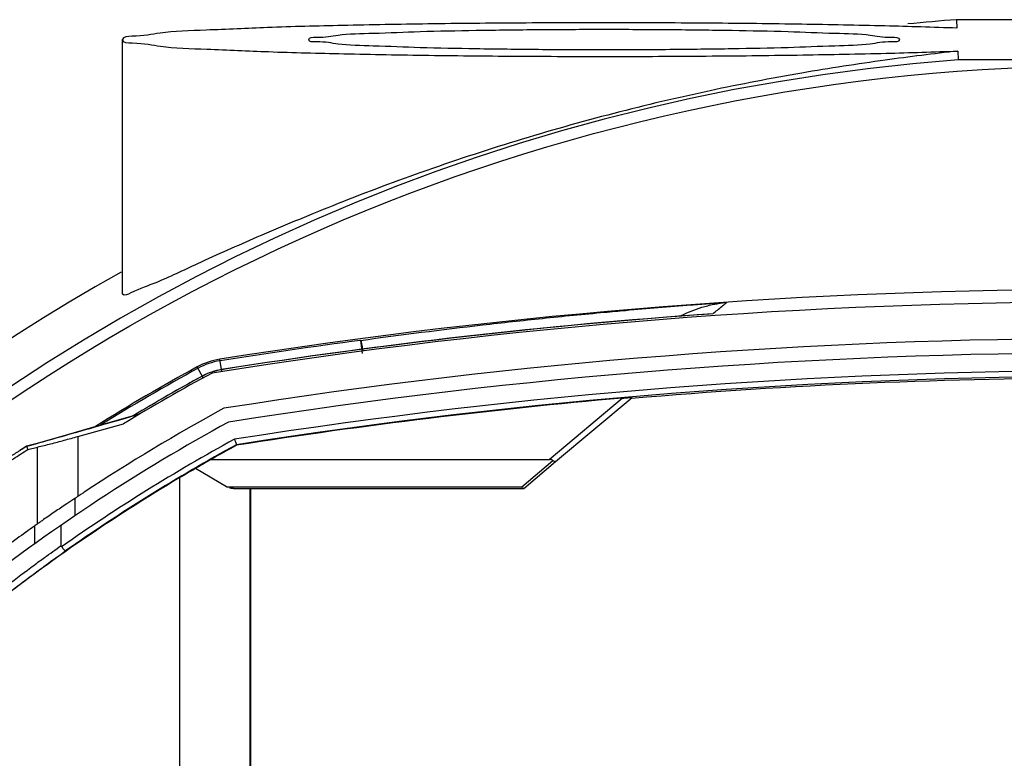
# Model space of a CAD drawing. Units: inches. Extents: x 0 to 17, y 0 to 11.
# Drawn here: x 4.4 to 4.9, y 6 to 6.3 of the extents above; entities that cross this region are included whole.
import ezdxf

# ---------------------------------------------------------------- set-up
doc = ezdxf.new("R2010")
doc.units = ezdxf.units.IN
doc.header["$LTSCALE"] = 0.935
doc.header["$MEASUREMENT"] = 0
doc.layers.get('0').update_dxf_attribs({"linetype": 'CONTINUOUS'})

# ---------------------------------------------------------------- blocks, each defined once
blk = doc.blocks.new('A$C31595368')
at = {"color": 7, "linetype": 'Continuous'}
for p, q in [((1.192533874842441, 1.754920773490946), (1.059966127242441, 1.754920773490946)), ((1.059966127242441, 1.754920773490946), (1.06010558794244, 1.751227065790946)), ((0.6962500010424406, 1.635271695090947), (0.6962500010424406, 1.746235841890947)), ((1.06048342154244, 1.741258983990947), (1.060627977242441, 1.737460388690947)), ((1.19187202474244, 1.737460388690947), (1.060627977242441, 1.737460388690947)), ((0.9536296875424404, 1.626635592390946), (0.9519509752424404, 1.626546351590947)), ((0.8009237684424406, 1.609329203890947), (0.8001621404424404, 1.615079567190946)), ((0.7395145141424406, 1.601480215090946), (0.7386631032424404, 1.606870436990946)), ((0.7314514302424404, 1.598737962290946), (0.7288399933424403, 1.603529599790947)), ((0.8822731296424406, 1.563085388690946), (0.9141858927424404, 1.589863376490946)), ((0.8851141387424406, 1.562205884490947), (0.9184623379424404, 1.590188346090947)), ((0.6767833655424405, 1.573151989390946), (0.6967168366424403, 1.578697696590947)), ((0.6767833655424405, 1.573151989390946), (0.6767833655424405, 1.547061995290947)), ((0.6526995317424407, 1.567824380890946), (0.6513989856424407, 1.567002999790946)), ((0.6543637450424404, 1.568899922490947), (0.6526995317424407, 1.567824380890946)), ((0.6543326835424403, 1.568862712790946), (0.6549578505424407, 1.567514386590947)), ((0.6543631223424404, 1.568899514690947), (0.6544415306424407, 1.568934532190947)), ((0.6584498853424405, 1.569999906290946), (0.6544455117424406, 1.568935517590947)), ((0.6549578505424407, 1.567514386590947), (0.6592271934424405, 1.568556774490946)), ((0.6584499026424406, 1.569999909690947), (0.6584685136424404, 1.569991715890946)), ((0.6592271934424405, 1.535060480090946), (0.6592271934424405, 1.568556774490946)), ((0.7459536638424404, 1.569328928490947), (0.7458819871424407, 1.569539292090947)), ((0.7347595645424405, 1.563085388690946), (0.8822731296424406, 1.563085388690946)), ((0.7416274301424404, 1.551198555090947), (0.7280245650424406, 1.559133559690946)), ((0.8703651370424403, 1.551198555090947), (0.8839026118424405, 1.562688742690947)), ((0.8712769020424405, 1.550461268190946), (0.8851141387424406, 1.562205884490947)), ((0.7212500010424405, 1.400481752390947), (0.7212500010424405, 1.555229157490946)), ((0.7446204883424403, 1.550466417190947), (0.8711860069424404, 1.550466417190947)), ((0.7518231262424406, 1.550429750990946), (0.7518231262424406, 1.423418745990946)), ((0.7519918412424407, 1.550345399890946), (0.7519918412424407, 1.423381109690946)), ((0.6754233562424405, 1.546153598390947), (0.6754233562424405, 1.538550629090946)), ((0.6578671841424406, 1.534097827190947), (0.6578671841424406, 1.526289440890946)), ((0.6695299822424403, 1.525617601290946), (0.6695299822424403, 1.534193763290946))]:
    blk.add_line(p, q, dxfattribs=at)
blk.add_lwpolyline([(0.7035739650424404, 1.582874771790946), (0.6855865124424405, 1.577733407590946), (0.6691318195424405, 1.573034562690946), (0.6584499026424406, 1.569999909690947)], dxfattribs=at)
blk.add_circle((1.12625000104244, 0.8774603886909462), 0.8575, dxfattribs=at)
for centre, radius, start, end in [((1.12625000104244, 0.8774603886909462), 0.8799603847, 94.31995226830001, 95.70753859359999), ((1.12625000104244, 0.8774603886909462), 0.8625, 94.3634805103, 256.5919804683), ((1.12625000104244, 0.8774603886909462), 0.8799603847, 119.2956437502, 173.0649529824), ((1.12625000104244, -0.8469146113090535), 2.4842070498, 81.02402097040002, 98.9759790296), ((1.12625000104244, -0.8469146113090535), 2.47875, 80.9246762064, 99.07532379359999), ((1.12625000104244, -0.8469146113090535), 2.479594594, 94.02957840889998, 98.9759790296), ((1.12625000104244, -0.8469146113090535), 2.4795661682, 93.99199759589999, 98.9759790296), ((1.12625000104244, -0.8469146113090535), 2.4834952441, 97.54904504619999, 98.9759790296), ((1.12625000104244, -0.8469146113090535), 2.462761826, 80.9878518401, 99.0121481599), ((0.7434150233424404, 1.576786369090946), 0.0304570498, 98.9759790296, 118.5903333352), ((0.7434150233424404, 1.576786369090946), 0.0297452449, 98.9759790296, 118.5903333352), ((1.12625000104244, -0.8469146113090535), 2.456511826, 81.01289276450001, 98.98710723549999), ((1.12625000104244, 0.8743353886909464), 0.8304570498, 118.5903333352, 122.1334800607), ((1.12625000104244, 0.8743353886909464), 0.8297452441, 118.5903333352, 121.9759595928), ((0.7434150233424404, 1.576786369090946), 0.025844594, 98.97597906880002, 118.590333177), ((0.7434150233424404, 1.576786369090946), 0.0258161691, 98.9759790296, 118.5903333352), ((1.12625000104244, -0.8469146113090535), 2.4487067432, 81.0446053042, 98.95557701679999), ((1.12625000104244, 0.8743353886909464), 0.825, 118.2887516403, 121.3756113226), ((1.12625000104244, 0.8743353886909464), 0.8258161682, 118.5903333352, 120.9980276987), ((1.12625000104244, 0.8743353886909464), 0.825844594, 118.5903333304, 120.3157773774), ((1.12625000104244, -0.8469146113090535), 2.4462071239, 81.0546119232, 98.9453880768), ((1.12625000104244, -0.8469146113090535), 2.4455081597, 85.12108684779999, 94.8789131522), ((1.12625000104244, -0.8469146113090535), 2.445988174, 94.973716544, 98.94449572910001), ((1.12625000104244, 0.8743353886909464), 0.809011826, 118.4798130337, 123.5154820814), ((1.12625000104244, 0.8743353886909464), 0.802761826, 118.5562406355, 127.9910676138), ((1.12625000104244, 0.8743353886909464), 0.7949567432, 118.6531397194, 125.0531878618), ((1.12625000104244, 0.8743353886909464), 0.7924571239, 118.6844620084, 125.0262443867), ((1.12625000104244, 0.8743353886909464), 0.792238174, 118.6872168215, 119.6142103532), ((1.12625000104244, 0.8743353886909464), 0.792238174, 120.7444544176, 128.0332454013)]:
    blk.add_arc(centre, radius, start, end, dxfattribs=at)
for points, start_tangent, end_tangent in [([(1.06010558794244, 1.751227065790946), (1.028735284142441, 1.752192670790946), (0.9924455327424406, 1.752923056790946), (0.9528744333424404, 1.753386238990947), (0.9112656139424404, 1.753567174190946), (0.8696933767424404, 1.753457297790947), (0.8293164166424407, 1.753059428490946), (0.7922343184424407, 1.752394291290947), (0.7594529399424406, 1.751479909190946), (0.7326624178424403, 1.750362964890947), (0.7126430047424404, 1.749076388890947), (0.7003704468424405, 1.747681476390946), (0.6962506602424405, 1.746235792390946)], (-0.999294221219007, 0.03756407110921496), (-0.07524349728240065, -0.9971651899844446)), ([(0.7775000010424404, 1.746235904490947), (0.7807301448424406, 1.747236692690946), (0.7902569249424405, 1.748187150390947), (0.8056015466424407, 1.749039685890946), (0.8259905798424405, 1.749751471790947), (0.8504019062424406, 1.750286947490946), (0.8776086728424406, 1.750619293890947), (0.9062500010424406, 1.750731953590947), (0.9348913291424406, 1.750619293890947), (0.9620980957424405, 1.750286947490946), (0.9865094221424406, 1.749751471790947), (1.00689845544244, 1.749039685890946), (1.022243077142441, 1.748187150390947), (1.031769857242441, 1.747236692690946), (1.035000001042441, 1.746235904490947)], (0, 1), (0, -1)), ([(0.6962506602424405, 1.746235792390946), (0.7004790479424405, 1.744771597490947), (0.7128571773424406, 1.743377683590946), (0.7329718721424403, 1.742093016190947), (0.7598474005424405, 1.740978469390947), (0.7926967680424404, 1.740067106990947), (0.8298290839424405, 1.739405358790947), (0.8702367834424407, 1.739011182290946), (0.9118164573424405, 1.738905119590947), (0.9534137631424404, 1.739089884590946), (0.9929490672424406, 1.739556694790947), (1.029185700342441, 1.740290463890947), (1.06048342154244, 1.741258983990947)], (-0.07524349673739487, -0.9971651900255692), (0.999286693917798, 0.03776378369333649)), ([(1.035000001042441, 1.746235904490947), (1.031769857242441, 1.745235116290947), (1.022243077142441, 1.744284658590947), (1.00689845544244, 1.743432123090947), (0.9865094221424406, 1.742720337190947), (0.9620980957424405, 1.742184861490947), (0.9348913291424406, 1.741852515090947), (0.9062500010424406, 1.741739855390946), (0.8776086728424406, 1.741852515090947), (0.8504019062424406, 1.742184861490947), (0.8259905798424405, 1.742720337190947), (0.8056015466424407, 1.743432123090947), (0.7902569249424405, 1.744284658590947), (0.7807301448424406, 1.745235116290947), (0.7775000010424404, 1.746235904490947)], (0, -1), (0, 1)), ([(1.06048342154244, 1.741258983990947), (1.02887856604244, 1.737286862590946), (0.9924244011424406, 1.731628506090947), (0.9525292158424403, 1.723940566890946), (0.9105363622424407, 1.714040517290947), (0.8678856551424403, 1.701994905090946), (0.8263062482424404, 1.688252701390947), (0.7879021862424407, 1.673778336790947), (0.7548876676424403, 1.660006882990946), (0.7289656297424407, 1.648467558090947), (0.7107146475424406, 1.640217226290947), (0.6999143718424403, 1.635737400190947), (0.6962513068424407, 1.635205123790946), (0.6962354421424404, 1.635221712890947)], (-0.993560566152005, -0.1133022567635227), (-0.6469857959407647, 0.7625020523584807)), ([(0.9516371032424404, 1.631086011490947), (0.9597452057424405, 1.631667673490947)], (0.9973131826867463, 0.07325582324452201), (0.997557306522296, 0.06985284678509548)), ([(0.9560029588424406, 1.631159593490946), (0.9597452040424403, 1.631667673290947)], (0.9858733279970683, 0.1674926301184177), (0.9948600294886791, 0.1012596747268358)), ([(0.9592841918424406, 1.631288333190946), (0.9597452057424405, 1.631667673490947)], (0.7721918699776075, 0.635389420702364), (0.7721915703687036, 0.6353897848183551)), ([(0.8793201762424407, 1.624665257190946), (0.9064458185424404, 1.627333959390946), (0.9156195414424404, 1.628165691090946)], (0.9946192523311619, 0.1035979869119108), (0.9960877654516109, 0.08836947163821048)), ([(0.9156195414424404, 1.628165691090946), (0.9440810697424407, 1.630518916690947)], (0.9960877653945697, 0.08836947228117124), (0.9970751944606939, 0.07642680544919637)), ([(0.9398741621424407, 1.625867793890946), (0.9441585774424406, 1.627805588990946), (0.9488994262424406, 1.629480226990947)], (0.893220374047751, 0.4496191314724005), (0.9565744071158657, 0.2914882564545782)), ([(0.9440810697424407, 1.630518916690947), (0.9516371032424404, 1.631086011490947)], (0.9970751940777695, 0.0764268104448846), (0.9973131822877823, 0.07325582867606269)), ([(0.9488994262424406, 1.629480226990947), (0.9540974849424406, 1.630802422190946), (0.9560029588424406, 1.631159593490946)], (0.95657440625251, 0.2914882592878449), (0.9858733275407434, 0.1674926328043777)), ([(0.9536296835424405, 1.626635592090946), (0.9556712468424406, 1.628315463890947), (0.9577097472424405, 1.629992820090947), (0.9592841918424406, 1.631288333190946)], (0.7721924932534184, 0.635388663231466), (0.7721919077655304, 0.6353893747785138)), ([(0.7999812636424404, 1.615055603590947), (0.8532059929424405, 1.621799742490946), (0.8793201762424407, 1.624665257190946)], (0.9905935894088143, 0.1368369124986436), (0.9946192524339431, 0.1035979859251338)), ([(0.8011431730424403, 1.610842314790947), (0.8007547267424406, 1.612957009490946), (0.8004138992424406, 1.614429103690947), (0.8001621404424404, 1.615079567490946)], (-0.1660629916273237, 0.9861151468321453), (-0.6923392212626704, 0.7215721742843186)), ([(0.9141858927424404, 1.589863376490946), (0.9154635279424406, 1.589972275990947), (0.9165913673424406, 1.590064097390947), (0.9175393321424405, 1.590136581190946), (0.9182147157424405, 1.590181991690947), (0.9184623379424404, 1.590188346090947)], (0.9962345742522833, 0.08669874892045261), (-0.4075140199555758, -0.9131989506890854)), ([(0.6584685136424404, 1.569991715890946), (0.6725985820424405, 1.574012878790946), (0.6876731579424404, 1.578325091290947), (0.6961310065424404, 1.580745177790947)], (0.9621033392103622, 0.2726851016837386), (0.9614281252457924, 0.2750562851242653)), ([(0.6961310065424404, 1.580745177790947), (0.7037057223424406, 1.582912365890946)], (0.9614281261628942, 0.2750562819186395), (0.9614128621034929, 0.2751096301149241)), ([(0.6592271934424405, 1.568556774490946), (0.6649087489424403, 1.569978251190946), (0.6707896779424407, 1.571517222190947), (0.6767833655424405, 1.573151989390946)], (0.9714634878037532, 0.2371891478634026), (0.9634102470945557, 0.2680311470579627)), ([(0.7450639674424406, 1.571940887090946), (0.7454663346424406, 1.570759409590947), (0.7457661696424405, 1.569879228090946), (0.7458819871424407, 1.569539292090947)], (0.3223372459657106, -0.9466248992411097), (0.3225122931176607, -0.9465652755029565)), ([(0.6362060794424405, 1.555145285390947), (0.6424148634424405, 1.559322265290946), (0.6486656113424407, 1.563445457990946), (0.6549578505424407, 1.567514386590947)], (0.8271679627533981, 0.5619547681036198), (0.8421847572451063, 0.5391890528043028)), ([(0.6454892906424405, 1.563901409390946), (0.6456971120424406, 1.563876485690947), (0.6461186689424407, 1.564005938790946), (0.6467349006424403, 1.564280497290946), (0.6475191883424405, 1.564684356190947), (0.6484422783424406, 1.565198681090947), (0.6494758002424403, 1.565804178690946), (0.6505936769424403, 1.566482591790947), (0.6517768381424405, 1.567219986390946), (0.6530211888424404, 1.568012279490946)], (0.6872523071045342, -0.7264187954475676), (0.841218017602556, 0.5406960762395321)), ([(0.6530211888424404, 1.568012279490946), (0.6543326750424405, 1.568862730990946)], (0.8412180104636859, 0.5406960873462262), (0.8369464256564042, 0.547284825827438)), ([(0.6543631395424405, 1.568899517190946), (0.6543436028424405, 1.568884823790946), (0.6543326835424403, 1.568862712790946)], (-0.8355388387382247, -0.5494313869447022), (0.4208144577196565, -0.907146731336288)), ([(0.6543631395424405, 1.568899517190946), (0.6557127798424405, 1.569242478490946), (0.6570878907424407, 1.569608374090946), (0.6584685136424404, 1.569991715890946)], (0.9706290461917714, 0.240581077162881), (0.9621064477256531, 0.2726741338020994)), ([(0.7347595645424405, 1.563085388690946), (0.7313907826424406, 1.561120047490946), (0.7280245650424406, 1.559133559690946)], (-0.865011160428654, -0.5017526206547142), (-0.8599467120322724, -0.510383828569131)), ([(0.8829026685424404, 1.563047482690947), (0.8822731296424406, 1.563085388690946)], (-0.9916649727849696, 0.1288432448806903), (-1, 0)), ([(0.8839026118424405, 1.562688742690947), (0.8834645877424407, 1.562920891690947), (0.8829026685424404, 1.563047482690947)], (-0.7758876683496404, 0.6308710851695125), (-0.9916649820763657, 0.1288431733677859)), ([(0.7280245650424406, 1.559133559690946), (0.7246313115424405, 1.557189108090946), (0.7212500010424405, 1.555229157490946)], (-0.8688730454490253, -0.4950349794632051), (-0.8639195198677858, -0.5036298871109759)), ([(0.8839026118424405, 1.562688742690947), (0.8844258566424406, 1.562324747090947), (0.8848427416424405, 1.562160294690947), (0.8851141387424406, 1.562205884490947)], (0.7758876519678314, -0.630871105316962), (0.7846944087518419, 0.6198827993045115)), ([(0.7416274301424404, 1.551198555090947), (0.7446204883424403, 1.551198555090947)], (1, 0), (1, 0)), ([(0.7446204883424403, 1.550466417190947), (0.7440177009424407, 1.550494371190947), (0.7434466588424404, 1.550568242190947), (0.7428672230424407, 1.550475342490946)], (-0.9999870427037127, 0.005090621247256563), (-0.9572849987584539, -0.2891460377595152)), ([(0.7446204883424403, 1.551198555090947), (0.8059962835424404, 1.551198555090947), (0.8703651370424403, 1.551198555090947)], (1, 0), (1, 0)), ([(0.8711860069424404, 1.550466417190947), (0.8709400554424407, 1.550558417990946), (0.8706606415424407, 1.550809710290946), (0.8703651370424403, 1.551198555090947)], (-0.9996591204288912, 0.02610829261624835), (-0.5522945585499502, 0.833649039222211)), ([(0.8711860069424404, 1.550466417190947), (0.8712366167424406, 1.550464775890947), (0.8712769020424405, 1.550461268190946)], (0.999659117688008, -0.02610839756157848), (0.3420202267285423, -0.9396925904297407)), ([(0.6754233562424405, 1.546153598390947), (0.6718963685424406, 1.543785518090947)], (-0.8311225501475926, -0.5560892973580435), (-0.8293013868631044, -0.558801583522212)), ([(0.6754233562424405, 1.546153598390947), (0.6758764673424407, 1.546456657090946), (0.6763296769424405, 1.546759406290946), (0.6767833067424405, 1.547062052790946)], (0.8311225297038298, 0.5560893279129769), (0.8317817816386134, 0.5551027542123117)), ([(0.6767833514424406, 1.547061985890947), (0.6777033678424405, 1.547668747490946)], (0.8317818094253979, 0.5551027125757998), (0.8378374215079328, 0.5459198248103273)), ([(0.6777033678424405, 1.547668747490946), (0.6781398211424403, 1.547951468490947), (0.6795441767424404, 1.548838199090946)], (0.8378374272533035, 0.5459198159927569), (0.8503820252697067, 0.5261657638978346)), ([(0.6718963685424406, 1.543785518090947), (0.6716885757424407, 1.543645472290947), (0.6666891306424405, 1.540257650390947), (0.6617973484424404, 1.536908953390946)], (-0.8293013937369916, -0.5588015733208732), (-0.823891764767946, -0.5667471746268874)), ([(0.6578671841424406, 1.534097827190947), (0.6541646527424405, 1.531455675190947)], (-0.8156237924327445, -0.578582603625124), (-0.8123592152884528, -0.5831573589829157)), ([(0.6592271934424405, 1.535060480090946), (0.6585450677424405, 1.534578177590946), (0.6578671841424406, 1.534097827190947)], (-0.816813188042873, -0.5769022584799252), (-0.815623778126751, -0.578582623792181)), ([(0.6617973484424404, 1.536908953390946), (0.6605102309424404, 1.535975053790946), (0.6592271934424405, 1.535060480090946)], (-0.8069596884607549, -0.5906065197738011), (-0.8168132150607529, -0.576902220226371)), ([(0.6541646527424405, 1.531455675190947), (0.6541006633424404, 1.531409735290946), (0.6464707270424406, 1.525863741690946), (0.6389060393424406, 1.520229270990947)], (-0.8123592160163305, -0.5831573579689558), (-0.7984879342132329, -0.6020108129559499)), ([(0.6621618409424406, 1.520338589690946), (0.6695299822424403, 1.525617600990946)], (0.8095740323279932, 0.5870177903438647), (0.8161897909530478, 0.5777838913850232)), ([(0.6696768243424407, 1.525102864190947), (0.6695942434424407, 1.525255408890946), (0.6695453841424406, 1.525429980090946), (0.6695299822424403, 1.525617601290946)], (-0.576095980033985, 0.8173820537476232), (0, 1)), ([(0.6696771708424405, 1.525102224290946), (0.6704338838424404, 1.524114520590946), (0.6710686236424406, 1.523447483090947), (0.6714179791424406, 1.523269996490947)], (0.5760959898982677, -0.817382046795215), (0.8798948822157638, 0.475168387259198)), ([(0.6367129221424406, 1.501097916090947), (0.6460668149424407, 1.508356552690946), (0.6577122289424404, 1.517088701590946), (0.6621618409424406, 1.520338589690946)], (0.7854621377068796, 0.618909710885957), (0.8095740330858834, 0.5870177892986354)), ([(0.6380726353424404, 1.498293868190946), (0.6545611486424405, 1.510984821790947), (0.6714179750424407, 1.523269993590946)], (0.7844058698925516, 0.620247878898517), (0.8158030520925692, 0.578329819563585))]:
    blk.add_spline(points, degree=3, dxfattribs=dict(at, start_tangent=start_tangent, end_tangent=end_tangent))

msp = doc.modelspace()

# ---------------------------------------------------------------- block references
at = {"lineweight": 0}
msp.add_blockref('A$C31595368', (3.774260700405759, 4.570815791209053), dxfattribs=at)

doc.saveas('drawing.dxf')
